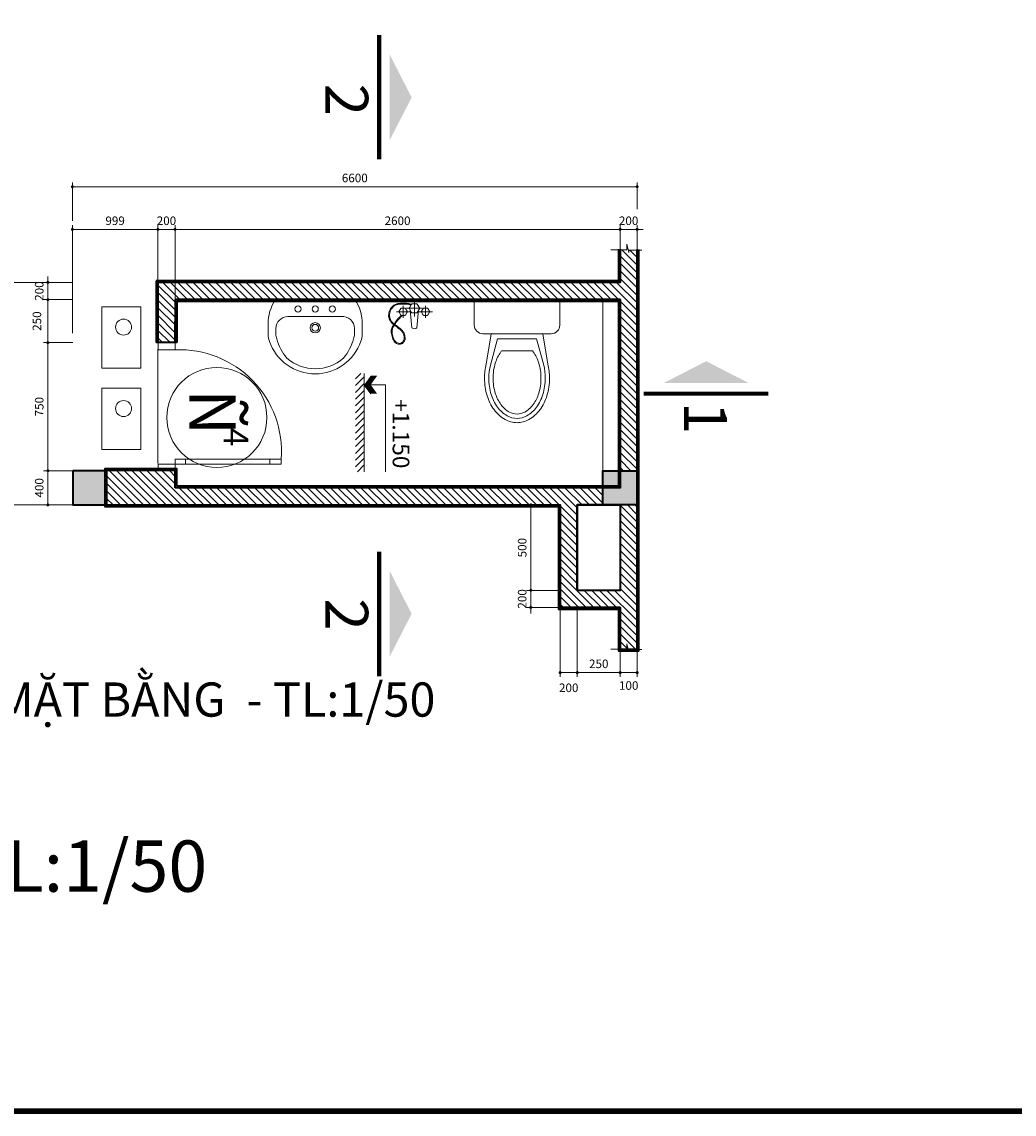
# Model space of a CAD drawing. Units: millimetres. Extents: x -55760 to 1146263, y -455585 to 288245.
# Drawn here: x 483608 to 495205, y -179580 to -166812 of the extents above; entities that cross this region are included whole.
import ezdxf
from ezdxf.enums import TextEntityAlignment as Align

# ---------------------------------------------------------------- set-up
doc = ezdxf.new("R2010")
doc.units = ezdxf.units.MM
doc.layers.get('Defpoints').update_dxf_attribs({"lineweight": 5})
for name, color, linetype, lineweight in [('0-HATCHCOT', 30, 'Continuous', 5), ('0-Netin', 251, 'Continuous', 9), ('0-TUONG', 4, 'Continuous', 35), ('CAUTHANG', 2, 'Continuous', 5), ('FUR', 147, 'Continuous', 9), ('H1', 8, 'Continuous', 0), ('HATCH', 8, 'Continuous', 5), ('NET', 30, 'Continuous', 15), ('NOITHAT', 35, 'Continuous', 5), ('R', 30, 'Continuous', 13), ('TEXT', 8, 'Continuous', 5), ('THIETBI', 35, 'Continuous', 5), ('TUONG', 2, 'Continuous', 18), ('TV-MB', 33, 'Continuous', 9), ('Y', 35, 'Continuous', 5)]:
    doc.layers.add(name, color=color, linetype=linetype, lineweight=lineweight)
doc.layers.add('HATCHTUONG', color=7, linetype='Continuous')
doc.styles.add('CVN', font='VHELVEN.TTF', dxfattribs={"height": 240})
doc.styles.add('DIM', font='VHELVEN.TTF')
doc.styles.add('K1', font='VHELVEN.TTF')
doc.styles.add('TEXTS', font='VHELVEN.TTF')
doc.styles.add('VNI-AVO', font='arial.ttf')
doc.dimstyles.new('50 THINH', dxfattribs={"dimtxt": 100, "dimasz": 35, "dimexe": 50, "dimexo": 0, "dimgap": 50, "dimtad": 1, "dimtoh": 1, "dimdec": 0, "dimrnd": 1, "dimzin": 0, "dimdsep": 46, "dimtxsty": 'DIM', "dimblk": 'DOT', "dimcen": 0.1, "dimdle": 100, "dimclrd": 256, "dimclre": 256, "dimclrt": 256, "dimadec": 0, "dimazin": 0, "dimtfac": 1, "dimtdec": 0, "dimtix": 1, "dimtmove": 2, "dimatfit": 2, "dimldrblk": 'ARCHTICK', "dimfxl": 0, "dimtolj": 1, "dimtzin": 0, "dimlwd": -1, "dimlwe": -1, "dimarcsym": 0})

# ---------------------------------------------------------------- blocks, each defined once
blk = doc.blocks.new('_Dot')
at = {"color": 0, "linetype": 'ByBlock', "lineweight": -2}
blk.add_line((-0.5, 0), (-1, 0), dxfattribs=at)
at = {"color": 0, "linetype": 'ByBlock', "const_width": 0.5}
blk.add_lwpolyline([(-0.25, 0, 1), (0.25, 0, 1)], format="xyb", close=True, dxfattribs=at)
blk = doc.blocks.new('*D2623')
at = {"layer": 'Defpoints', "color": 0, "ltscale": 100}
for p in [(490799, -169238), (490600, -169858), (490799, -169858)]:
    blk.add_point(p, dxfattribs=at)
at = {"layer": 'NOITHAT', "ltscale": 100}
for p, q in [((490565, -169238), (490530, -169238)), ((490600, -169858), (490600, -169188)), ((490600, -169238), (490799, -169238)), ((490799, -169858), (490799, -169188)), ((490834, -169238), (490869, -169238))]:
    blk.add_line(p, q, dxfattribs=at)
at = {"layer": 'NOITHAT', "ltscale": 100, "xscale": 35, "yscale": 35, "zscale": 35}
blk.add_blockref('_Dot', (490600, -169238), dxfattribs=at)
at = {"layer": 'NOITHAT', "ltscale": 100, "xscale": 35, "yscale": 35, "zscale": 35, "rotation": 180}
blk.add_blockref('_Dot', (490799, -169238), dxfattribs=at)
at = {"layer": 'NOITHAT', "ltscale": 100, "insert": (490699, -169137), "char_height": 100, "attachment_point": 5, "style": 'DIM'}
blk.add_mtext('\\A1;200', dxfattribs=at)
blk = doc.blocks.new('_ARCHTICK')
at = {"color": 0, "linetype": 'ByBlock', "const_width": 0.15}
blk.add_lwpolyline([(-0.5, -0.5), (0.5, 0.5)], dxfattribs=at)
blk = doc.blocks.new('*D2624')
at = {"layer": 'Defpoints', "color": 0, "ltscale": 100}
for p in [(485398, -169238), (490600, -169476), (485398, -170059)]:
    blk.add_point(p, dxfattribs=at)
at = {"layer": 'NOITHAT', "ltscale": 100}
for p, q in [((485398, -170059), (485398, -169188)), ((490565, -169238), (485433, -169238)), ((490600, -169476), (490600, -169188))]:
    blk.add_line(p, q, dxfattribs=at)
at = {"layer": 'NOITHAT', "ltscale": 100, "xscale": 35, "yscale": 35, "zscale": 35, "rotation": 180}
blk.add_blockref('_Dot', (485398, -169238), dxfattribs=at)
at = {"layer": 'NOITHAT', "ltscale": 100, "xscale": 35, "yscale": 35, "zscale": 35}
blk.add_blockref('_Dot', (490600, -169238), dxfattribs=at)
at = {"layer": 'NOITHAT', "ltscale": 100, "insert": (487999, -169137), "char_height": 100, "attachment_point": 5, "style": 'DIM'}
blk.add_mtext('\\A1;2600', dxfattribs=at)
blk = doc.blocks.new('*D2625')
at = {"layer": 'Defpoints', "color": 0, "ltscale": 100}
for p in [(485198, -169238), (485198, -169859), (485398, -170059)]:
    blk.add_point(p, dxfattribs=at)
at = {"layer": 'NOITHAT', "ltscale": 100}
for p, q in [((485163, -169238), (485128, -169238)), ((485198, -169859), (485198, -169188)), ((485398, -169238), (485198, -169238)), ((485398, -170059), (485398, -169188)), ((485433, -169238), (485468, -169238))]:
    blk.add_line(p, q, dxfattribs=at)
at = {"layer": 'NOITHAT', "ltscale": 100, "xscale": 35, "yscale": 35, "zscale": 35}
blk.add_blockref('_Dot', (485198, -169238), dxfattribs=at)
at = {"layer": 'NOITHAT', "ltscale": 100, "xscale": 35, "yscale": 35, "zscale": 35, "rotation": 180}
blk.add_blockref('_Dot', (485398, -169238), dxfattribs=at)
at = {"layer": 'NOITHAT', "ltscale": 100, "insert": (485298, -169137), "char_height": 100, "attachment_point": 5, "style": 'DIM'}
blk.add_mtext('\\A1;200', dxfattribs=at)
blk = doc.blocks.new('*D2626')
at = {"layer": 'Defpoints', "color": 0, "ltscale": 100}
for p in [(484202, -169858), (483912, -170059), (484202, -170059)]:
    blk.add_point(p, dxfattribs=at)
at = {"layer": 'NOITHAT', "ltscale": 100}
for p, q in [((483912, -169823), (483912, -169788)), ((484202, -169858), (483862, -169858)), ((483912, -169858), (483912, -170059)), ((484202, -170059), (483862, -170059)), ((483912, -170094), (483912, -170129))]:
    blk.add_line(p, q, dxfattribs=at)
at = {"layer": 'NOITHAT', "ltscale": 100, "xscale": 35, "yscale": 35, "zscale": 35}
for p, rotation in [((483912, -169858), 270), ((483912, -170059), 90)]:
    blk.add_blockref('_Dot', p, dxfattribs=dict(at, rotation=rotation))
at = {"layer": 'NOITHAT', "ltscale": 100, "insert": (483811, -169959), "char_height": 100, "attachment_point": 5, "rotation": 90, "style": 'DIM'}
blk.add_mtext('\\A1;200', dxfattribs=at)
blk = doc.blocks.new('*D2627')
at = {"layer": 'Defpoints', "color": 0, "ltscale": 100}
for p in [(484202, -170059), (483912, -170562), (484202, -170562)]:
    blk.add_point(p, dxfattribs=at)
at = {"layer": 'NOITHAT', "ltscale": 100}
for p, q in [((484202, -170059), (483862, -170059)), ((483912, -170094), (483912, -170527)), ((484202, -170562), (483862, -170562))]:
    blk.add_line(p, q, dxfattribs=at)
at = {"layer": 'NOITHAT', "ltscale": 100, "xscale": 35, "yscale": 35, "zscale": 35}
for p, rotation in [((483912, -170059), 90), ((483912, -170562), 270)]:
    blk.add_blockref('_Dot', p, dxfattribs=dict(at, rotation=rotation))
at = {"layer": 'NOITHAT', "ltscale": 100, "insert": (483784, -170310), "char_height": 100, "attachment_point": 5, "rotation": 90, "style": 'DIM'}
blk.add_mtext('\\A1;250', dxfattribs=at)
blk = doc.blocks.new('*D2628')
at = {"layer": 'Defpoints', "color": 0, "ltscale": 100}
for p in [(484202, -170562), (483912, -172059), (484199, -172059)]:
    blk.add_point(p, dxfattribs=at)
at = {"layer": 'NOITHAT', "ltscale": 100}
for p, q in [((484202, -170562), (483862, -170562)), ((483912, -170597), (483912, -172024)), ((484199, -172059), (483862, -172059))]:
    blk.add_line(p, q, dxfattribs=at)
at = {"layer": 'NOITHAT', "ltscale": 100, "xscale": 35, "yscale": 35, "zscale": 35}
for p, rotation in [((483912, -170562), 90), ((483912, -172059), 270)]:
    blk.add_blockref('_Dot', p, dxfattribs=dict(at, rotation=rotation))
at = {"layer": 'NOITHAT', "ltscale": 100, "insert": (483811, -171310), "char_height": 100, "attachment_point": 5, "rotation": 90, "style": 'DIM'}
blk.add_mtext('\\A1;750', dxfattribs=at)
blk = doc.blocks.new('*D2629')
at = {"layer": 'Defpoints', "color": 0, "ltscale": 100}
for p in [(484199, -172059), (483912, -172459), (484199, -172459)]:
    blk.add_point(p, dxfattribs=at)
at = {"layer": 'NOITHAT', "ltscale": 100}
for p, q in [((484199, -172059), (483862, -172059)), ((483912, -172094), (483912, -172424)), ((484199, -172459), (483862, -172459))]:
    blk.add_line(p, q, dxfattribs=at)
at = {"layer": 'NOITHAT', "ltscale": 100, "xscale": 35, "yscale": 35, "zscale": 35}
for p, rotation in [((483912, -172059), 90), ((483912, -172459), 270)]:
    blk.add_blockref('_Dot', p, dxfattribs=dict(at, rotation=rotation))
at = {"layer": 'NOITHAT', "ltscale": 100, "insert": (483811, -172259), "char_height": 100, "attachment_point": 5, "rotation": 90, "style": 'DIM'}
blk.add_mtext('\\A1;400', dxfattribs=at)
blk = doc.blocks.new('*D2630')
at = {"layer": 'Defpoints', "color": 0, "ltscale": 100}
for p in [(489899, -172458), (489556, -173457), (489899, -173457)]:
    blk.add_point(p, dxfattribs=at)
at = {"layer": 'NOITHAT', "ltscale": 100}
for p, q in [((489899, -172458), (489506, -172458)), ((489556, -172493), (489556, -173422)), ((489899, -173457), (489506, -173457))]:
    blk.add_line(p, q, dxfattribs=at)
at = {"layer": 'NOITHAT', "ltscale": 100, "xscale": 35, "yscale": 35, "zscale": 35}
for p, rotation in [((489556, -172458), 90), ((489556, -173457), 270)]:
    blk.add_blockref('_Dot', p, dxfattribs=dict(at, rotation=rotation))
at = {"layer": 'NOITHAT', "ltscale": 100, "insert": (489455, -172958), "char_height": 100, "attachment_point": 5, "rotation": 90, "style": 'DIM'}
blk.add_mtext('\\A1;500', dxfattribs=at)
blk = doc.blocks.new('*D2631')
at = {"layer": 'Defpoints', "color": 0, "ltscale": 100}
for p in [(489899, -173457), (489556, -173657), (489899, -173657)]:
    blk.add_point(p, dxfattribs=at)
at = {"layer": 'NOITHAT', "ltscale": 100}
for p, q in [((489556, -173422), (489556, -173387)), ((489899, -173457), (489506, -173457)), ((489556, -173457), (489556, -173657)), ((489899, -173657), (489506, -173657)), ((489556, -173692), (489556, -173727))]:
    blk.add_line(p, q, dxfattribs=at)
at = {"layer": 'NOITHAT', "ltscale": 100, "xscale": 35, "yscale": 35, "zscale": 35}
for p, rotation in [((489556, -173457), 270), ((489556, -173657), 90)]:
    blk.add_blockref('_Dot', p, dxfattribs=dict(at, rotation=rotation))
at = {"layer": 'NOITHAT', "ltscale": 100, "insert": (489455, -173557), "char_height": 100, "attachment_point": 5, "rotation": 90, "style": 'DIM'}
blk.add_mtext('\\A1;200', dxfattribs=at)
blk = doc.blocks.new('*D2632')
at = {"layer": 'Defpoints', "color": 0, "ltscale": 100}
for p in [(489899, -173657), (490099, -173676), (490099, -174418)]:
    blk.add_point(p, dxfattribs=at)
at = {"layer": 'NOITHAT', "ltscale": 100}
for p, q in [((489899, -173657), (489899, -174468)), ((490099, -173676), (490099, -174468)), ((489934, -174418), (490064, -174418))]:
    blk.add_line(p, q, dxfattribs=at)
at = {"layer": 'NOITHAT', "ltscale": 100, "xscale": 35, "yscale": 35, "zscale": 35, "rotation": 180}
blk.add_blockref('_Dot', (489899, -174418), dxfattribs=at)
at = {"layer": 'NOITHAT', "ltscale": 100, "xscale": 35, "yscale": 35, "zscale": 35}
blk.add_blockref('_Dot', (490099, -174418), dxfattribs=at)
at = {"layer": 'NOITHAT', "ltscale": 100, "insert": (489999, -174596), "char_height": 100, "attachment_point": 5, "style": 'DIM'}
blk.add_mtext('\\A1;200', dxfattribs=at)
blk = doc.blocks.new('*D2633')
at = {"layer": 'Defpoints', "color": 0, "ltscale": 100}
for p in [(490099, -173676), (490600, -173657), (490600, -174418)]:
    blk.add_point(p, dxfattribs=at)
at = {"layer": 'NOITHAT', "ltscale": 100}
for p, q in [((490099, -173676), (490099, -174468)), ((490600, -173657), (490600, -174468)), ((490134, -174418), (490565, -174418))]:
    blk.add_line(p, q, dxfattribs=at)
at = {"layer": 'NOITHAT', "ltscale": 100, "xscale": 35, "yscale": 35, "zscale": 35, "rotation": 180}
blk.add_blockref('_Dot', (490099, -174418), dxfattribs=at)
at = {"layer": 'NOITHAT', "ltscale": 100, "xscale": 35, "yscale": 35, "zscale": 35}
blk.add_blockref('_Dot', (490600, -174418), dxfattribs=at)
at = {"layer": 'NOITHAT', "ltscale": 100, "insert": (490350, -174316), "char_height": 100, "attachment_point": 5, "style": 'DIM'}
blk.add_mtext('\\A1;250', dxfattribs=at)
blk = doc.blocks.new('*D2634')
at = {"layer": 'Defpoints', "color": 0, "ltscale": 100}
for p in [(490600, -173657), (490799, -173657), (490799, -174418)]:
    blk.add_point(p, dxfattribs=at)
at = {"layer": 'NOITHAT', "ltscale": 100}
for p, q in [((490600, -173657), (490600, -174468)), ((490799, -173657), (490799, -174468)), ((490635, -174418), (490764, -174418))]:
    blk.add_line(p, q, dxfattribs=at)
at = {"layer": 'NOITHAT', "ltscale": 100, "xscale": 35, "yscale": 35, "zscale": 35, "rotation": 180}
blk.add_blockref('_Dot', (490600, -174418), dxfattribs=at)
at = {"layer": 'NOITHAT', "ltscale": 100, "xscale": 35, "yscale": 35, "zscale": 35}
blk.add_blockref('_Dot', (490799, -174418), dxfattribs=at)
at = {"layer": 'NOITHAT', "ltscale": 100, "insert": (490700, -174570), "char_height": 100, "attachment_point": 5, "style": 'DIM'}
blk.add_mtext('\\A1;100', dxfattribs=at)
blk = doc.blocks.new('MP-CAT')
at = {"const_width": 50}
blk.add_lwpolyline([(0, 725), (0, -731)], dxfattribs=at)
blk.add_solid([(-379, 0), (-123, 500), (-123, -500)])
at = {"linetype": 'Continuous', "style": 'K1'}
blk.add_attdef('DC', text='', height=500, dxfattribs=at).set_placement((469, -8), align=Align.MIDDLE_CENTER)
blk = doc.blocks.new('*D2656')
at = {"layer": 'Defpoints', "color": 0, "ltscale": 100}
for p in [(484007, -169858), (483426, -172459), (484007, -172459)]:
    blk.add_point(p, dxfattribs=at)
at = {"layer": 'NOITHAT', "ltscale": 100}
for p, q in [((484007, -169858), (483376, -169858)), ((483426, -169893), (483426, -172424)), ((484007, -172459), (483376, -172459))]:
    blk.add_line(p, q, dxfattribs=at)
at = {"layer": 'NOITHAT', "ltscale": 100, "xscale": 35, "yscale": 35, "zscale": 35}
for p, rotation in [((483426, -169858), 90), ((483426, -172459), 270)]:
    blk.add_blockref('_Dot', p, dxfattribs=dict(at, rotation=rotation))
at = {"layer": 'NOITHAT', "ltscale": 100, "insert": (483325, -171158), "char_height": 100, "attachment_point": 5, "rotation": 90, "style": 'DIM'}
blk.add_mtext('\\A1;2600', dxfattribs=at)
blk = doc.blocks.new('werwe')
at = {"layer": 'CAUTHANG'}
for points in [[(207553.7, 115639.9), (207553.7, 115682), (207453.7, 115682), (207453.7, 115639.9)], [(206834.5, 114971.9), (206834.5, 115001.4), (206901.9, 115001.4), (206901.9, 114971.9)], [(207453.6, 114971.9), (207453.6, 115001.4), (207394.6, 115001.4), (207394.6, 114971.9)], [(207553.6, 114971.7), (207553.6, 114933.8), (207453.6, 114933.8), (207453.6, 114971.7)]]:
    blk.add_lwpolyline(points, close=True, dxfattribs=at)
at = {"layer": 'R'}
blk.add_arc((207429.1, 115044.3), 596.2, 87.64219, 184.13441, dxfattribs=at)
at = {"layer": 'Y'}
for p, q in [((206835, 115000), (207455.1, 115000)), ((206835, 114972), (207455.2, 114972))]:
    blk.add_line(p, q, dxfattribs=at)
blk = doc.blocks.new('Xibet1')
blk.add_line((-2.3, -1.141), (-2.3, 1.141))
for points in [[(-1.5, 2.5), (0, 2.5), (0, -2.5), (-1.5, -2.5, -0.414214), (-2, -2), (-2, 2, -0.414214)], [(-4.6, -1.4, 0.073614), (-3.718, -1.269, 0.084488), (-3.057, -0.94, 0.011368), (-3, -0.896), (-3, 0.896, 0.011368), (-3.057, 0.94, 0.084488), (-3.718, 1.269, 0.073614), (-4.6, 1.4, 0.073614), (-5.482, 1.269, 0.084488), (-6.143, 0.94, 0.106412), (-6.582, 0.448, 0.129635), (-6.7, 0, 0.129635), (-6.582, -0.448, 0.106412), (-6.143, -0.94, 0.084488), (-5.482, -1.269, 0.073614)]]:
    blk.add_lwpolyline(points, format="xyb", close=True)
for points in [[(-2, 1.512), (-3.782, 1.804, 0.058264), (-4.6, 1.9, 0.073614), (-5.627, 1.748, 0.084488), (-6.438, 1.344, 0.106412), (-7.017, 0.694, 0.129635), (-7.2, 0, 0.129635), (-7.017, -0.694, 0.106412), (-6.438, -1.344, 0.084488), (-5.627, -1.748, 0.073614), (-4.6, -1.9, 0.058264), (-3.782, -1.804), (-2, -1.512)], [(-2.3, 1.141), (-3.831, 1.559, 0.05892), (-4.6, 1.65, 0.073614), (-5.555, 1.509, 0.084488), (-6.291, 1.142, 0.106412), (-6.799, 0.571, 0.129635), (-6.95, 0, 0.129635), (-6.799, -0.571, 0.106412), (-6.291, -1.142, 0.084488), (-5.555, -1.509, 0.073614), (-4.6, -1.65, 0.05892), (-3.831, -1.559), (-2.3, -1.141)]]:
    blk.add_lwpolyline(points, format="xyb")
blk = doc.blocks.new('LAV3')
at = {"color": 0, "linetype": 'ByBlock'}
for points in [[(-275, -203.4, 0.073543), (-267, -244.9, 0.712116), (267.1, -244.4, 0.073543), (275, -202.9), (275, -143.5, 0.151566), (231.8, 0), (-231.8, 0, 0.152056), (-275, -144)], [(166, -342.6, -0.374236), (-165.7, -342.9, -0.103818), (-224.5, -230, -0.071348), (-230, -202.3), (-230, -170, -0.399589), (-160, -99.9), (151.7, -99.9, -0.433457), (230, -169.6), (230, -201.9, -0.071348), (224.6, -229.6, -0.103818)]]:
    blk.add_lwpolyline(points, format="xyb", close=True, dxfattribs=at)
for centre, radius in [((-100.1, -56), 18), ((-0.1, -55.9), 18), ((99.9, -55.9), 18), ((0, -165.5), 30), ((0, -165.5), 20)]:
    blk.add_circle(centre, radius, dxfattribs=at)
blk = doc.blocks.new('VOITAM')
at = {"layer": '0-Netin'}
blk.add_line((0, -13.7), (0, 86.3), dxfattribs=at)
for points in [[(-18.4, 16.7, -0.016998), (-21.6, 14, -0.049957), (-22.8, 13.2, -0.083488), (-31.5, 10.4, -0.026533), (-59.8, 7.9, -0.036629), (-87.3, 9, -0.050425), (-106.9, 13.2, -0.09593), (-124.2, 22.7, -0.082356), (-139.2, 40, -0.056466), (-146.9, 56.7, -0.064535), (-150, 72.6, -0.057342), (-149, 92.2, -0.082746), (-144.6, 105.1, -0.04487), (-133.8, 121.4, -0.060335), (-123.4, 131.6, -0.006054), (-112.6, 139.6, 0.006688), (-102.9, 146.9, 0.0043), (-88.5, 158.3, 0.006101), (-78.5, 166.5, 0.0571), (-73.8, 171.5, 0.02358), (-64.5, 185.2, 0.076202), (-61.8, 191.5, 0.044077), (-60, 203.2)], [(-60, 203.2, 0.11139), (-59.1, 218.7, 0.132763), (-64.5, 230.6, 0.023075), (-70, 236.5, 0.055983), (-72.6, 238.6, 0.06006), (-78.3, 241.3, 0.055169), (-85.1, 242.8, 0.086786), (-93.5, 242.2, 0.076425), (-102.3, 238.5, 0.058896), (-110.1, 232.3, 0.065152), (-115.6, 225.2, 0.036179), (-120.3, 215.5, 0.026552), (-125, 201.6, 0.0273), (-128.8, 184.9, 0.039557), (-129.8, 173, 0.051144), (-128.6, 160.3, 0.059551), (-125.1, 149.8, 0.026281), (-118.8, 137.9, 0.003805), (-117.6, 135.9, 0.00904)], [(-114.9, 131.7, 0.012241), (-110.7, 125.8, 0.00904), (-105.6, 119.1, 0.003331), (-91.1, 101.3, 0.024338), (-83.7, 93.1, 0.01367), (-69.4, 79.6)]]:
    blk.add_lwpolyline(points, format="xyb", dxfattribs=at)
for points in [[(-64.9, 23), (-64.9, 93)], [(65.1, 23), (65.1, 93)], [(-104.9, 58), (-24.9, 58)], [(-44.9, 38), (45.1, 38)], [(25.1, 58), (105.1, 58)]]:
    blk.add_lwpolyline(points, dxfattribs=at)
at = {"layer": 'TV-MB', "color": 7}
for points in [[(-20.9, 21.1, -0.016153), (-23.8, 18.7, -0.048128), (-24.9, 18, -0.085327), (-32.9, 15.4, -0.026395), (-59.9, 13, -0.036766), (-86.3, 13.9, -0.051316), (-104.9, 18, -0.095034), (-121, 26.9, -0.082654), (-134.9, 43, -0.056169), (-142, 58.4, -0.064518), (-144.9, 73, -0.057359), (-144, 91, -0.082099), (-139.9, 103, -0.045514), (-129.8, 118.3, -0.060232), (-119.9, 128, -0.006173), (-109.5, 135.7, 0.006619), (-99.9, 143, 0.004386), (-85.5, 154.3, 0.005854), (-74.9, 163, 0.057348), (-69.9, 168.2, 0.022919), (-59.9, 183, 0.076866), (-56.9, 190, 0.044994), (-54.9, 203)], [(-54.9, 203, 0.107063), (-54, 220.1, 0.130036), (-59.9, 233, 0.025758), (-66.4, 240.2, 0.057068), (-69.9, 243, 0.058974), (-76.9, 246.3, 0.056357), (-84.9, 248, 0.085593), (-94.8, 247.2, 0.077368), (-104.9, 243, 0.057955), (-113.8, 235.9, 0.066574), (-119.9, 228, 0.034761), (-125, 217.4, 0.026699), (-129.9, 203, 0.027153), (-133.8, 185.4, 0.03903), (-134.9, 173, 0.051672), (-133.6, 159.2, 0.060108), (-129.9, 148, 0.025726), (-123.1, 135.3, 0.004746), (-121.7, 132.9, 0.00889)], [(-118.9, 128.7, 0.011627), (-114.9, 123, 0.00889), (-108.9, 115.3, 0.003862), (-94.9, 98, 0.023807), (-88.7, 91.2, 0.012498), (-76.2, 79.3)]]:
    blk.add_lwpolyline(points, format="xyb", dxfattribs=at)
at = {"layer": 'TV-MB'}
for points in [[(-24.1, 49.3), (-14.9, 153)], [(15.1, 153), (24.4, 49.3)]]:
    blk.add_lwpolyline(points, dxfattribs=at)
for points in [[(-41.3, 55.5), (-50.9, 38.8, -0.267949), (-55.3, 36.3), (-74.5, 36.3, -0.267949), (-78.8, 38.8), (-88.4, 55.5, -0.267949), (-88.4, 60.5), (-78.8, 77.1, -0.267949), (-74.5, 79.6), (-55.3, 79.6, -0.267949), (-50.9, 77.1), (-41.3, 60.5, -0.267949)], [(29.5, 35.5), (17, 13.8, -0.267949), (12.6, 11.3), (-12.4, 11.3, -0.267949), (-16.7, 13.8), (-29.2, 35.5, -0.267949), (-29.2, 40.5), (-16.7, 62.1, -0.267949), (-12.4, 64.6), (12.6, 64.6, -0.267949), (17, 62.1), (29.5, 40.5, -0.267949)], [(88.7, 55.5), (79.1, 38.8, -0.267949), (74.7, 36.3), (55.5, 36.3, -0.267949), (51.2, 38.8), (41.6, 55.5, -0.267949), (41.6, 60.5), (51.2, 77.1, -0.267949), (55.5, 79.6), (74.7, 79.6, -0.267949), (79.1, 77.1), (88.7, 60.5, -0.267949)]]:
    blk.add_lwpolyline(points, format="xyb", close=True, dxfattribs=at)
blk.add_arc((0.1, 133), 25, 53.1301, 126.8699, dxfattribs=at)
blk = doc.blocks.new('KH-CUA')
at = {"ltscale": 50}
blk.add_circle((0, 0), 162.5, dxfattribs=at)
at = {"layer": 'TEXT', "ltscale": 50, "style": 'TEXTS'}
for tag, p, height in [('Ñ', (-91, -60.8), 150), ('1', (33.4, -100.8), 80)]:
    blk.add_attdef(tag, p, '', height=height, dxfattribs=at)
blk = doc.blocks.new('*D2658')
at = {"layer": 'Defpoints', "color": 0, "ltscale": 100}
for p in [(484199, -169238), (485198, -169766), (484199, -170451)]:
    blk.add_point(p, dxfattribs=at)
at = {"layer": 'NOITHAT', "ltscale": 100}
for p, q in [((484199, -170451), (484199, -169188)), ((485163, -169238), (484234, -169238)), ((485198, -169766), (485198, -169188))]:
    blk.add_line(p, q, dxfattribs=at)
at = {"layer": 'NOITHAT', "ltscale": 100, "xscale": 35, "yscale": 35, "zscale": 35, "rotation": 180}
blk.add_blockref('_Dot', (484199, -169238), dxfattribs=at)
at = {"layer": 'NOITHAT', "ltscale": 100, "xscale": 35, "yscale": 35, "zscale": 35}
blk.add_blockref('_Dot', (485198, -169238), dxfattribs=at)
at = {"layer": 'NOITHAT', "ltscale": 100, "insert": (484698, -169137), "char_height": 100, "attachment_point": 5, "style": 'DIM'}
blk.add_mtext('\\A1;999', dxfattribs=at)
blk = doc.blocks.new('*D2659')
at = {"layer": 'Defpoints', "color": 0, "ltscale": 100}
for p in [(484199, -168739), (490799, -169003), (484199, -169139)]:
    blk.add_point(p, dxfattribs=at)
at = {"layer": 'NOITHAT', "ltscale": 100}
for p, q in [((484199, -169139), (484199, -168689)), ((490764, -168739), (484234, -168739)), ((490799, -169003), (490799, -168689))]:
    blk.add_line(p, q, dxfattribs=at)
at = {"layer": 'NOITHAT', "ltscale": 100, "xscale": 35, "yscale": 35, "zscale": 35, "rotation": 180}
blk.add_blockref('_Dot', (484199, -168739), dxfattribs=at)
at = {"layer": 'NOITHAT', "ltscale": 100, "xscale": 35, "yscale": 35, "zscale": 35}
blk.add_blockref('_Dot', (490799, -168739), dxfattribs=at)
at = {"layer": 'NOITHAT', "ltscale": 100, "insert": (487499, -168637), "char_height": 100, "attachment_point": 5, "style": 'DIM'}
blk.add_mtext('\\A1;6600', dxfattribs=at)

msp = doc.modelspace()

# ---------------------------------------------------------------- hatches: boundary and pattern name
at = {"layer": 'HATCH'}
h = msp.add_hatch(dxfattribs=at)
h.set_pattern_fill('ANSI31', color=256, scale=700, angle=-90, style=0)
h.set_pattern_definition([(45, (566830.215, -324735.564), (39.59798, -39.59798), [])])
h.paths.add_polyline_path([(487609.5, -170921.7), (487609.5, -172071.7), (487507.1, -172071.7), (487507.1, -170921.7)])
at = {"layer": 'NOITHAT', "ltscale": 100}
h = msp.add_hatch(dxfattribs=at)
h.set_pattern_fill('ANSI31', color=256, scale=500, style=0)
h.set_pattern_definition([(135, (972975.82, -764.48), (44.194174, 44.194174), [])])
h.paths.add_polyline_path([(490600.3, -172458.6), (490798.9, -172458.6), (490798.9, -174145.6), (490693.3, -174145.6), (490679.3, -174080.6), (490679.3, -174145.6), (490600.3, -174145.6), (490600.3, -173657.3), (489898.8, -173657.2), (489898.9, -172458.4), (484602.1, -172458.6), (484602.1, -172057.6), (485200.9, -172057.6), (485200.9, -172057.6), (485400.9, -172057.6), (485400.9, -172258.6), (490398.9, -172258.6), (490398.9, -172458.6), (490098.9, -172458.6), (490098.9, -173457.3), (490600.3, -173457.3)])
h.paths.add_polyline_path([(490600.2, -170058.2), (489895, -170058.2), (489895, -170057.2), (488895, -170057.2), (488895, -170058.3), (487500.8, -170058.4, 0.0007698), (487499.9, -170057.2), (486572.7, -170057.2, 0.0008207), (486571.8, -170058.5), (485397.9, -170058.6), (485397.8, -170561.2), (485197.8, -170561.1), (485198, -169858.4), (490600.3, -169857.6), (490600.2, -169476.3), (490679.5, -169476.3), (490679.5, -169411.2), (490700.2, -169507.2), (490700.2, -169480.8), (490798.9, -169480.8), (490798.9, -172058.6), (490600.3, -172058.6)])
at = {"layer": 'R'}
for points in [[(487685.3, -170948.2), (487760.8, -170948.2), (487685, -171054.1), (487609.5, -171054.1)], [(487609.5, -171054.1), (487685, -171054.1), (487760.8, -171160), (487685.3, -171160)]]:
    msp.add_hatch(color=256, dxfattribs=at).paths.add_polyline_path(points)

# ---------------------------------------------------------------- linework, layer by layer
at = {"const_width": 66.1}
msp.add_lwpolyline([(463965.9, -153813.7), (500194, -153813.7), (500194, -179546.8), (463965.9, -179546.8)], close=True, dxfattribs=at)
at = {"layer": '0-HATCHCOT'}
for points in [[(484602.1, -172458.6), (484202.1, -172058.6), (484202.1, -172458.6), (484202.1, -172058.6)], [(484202.1, -172458.6), (484202.1, -172058.6), (484602.1, -172058.6)], [(484602.1, -172058.6), (484602.1, -172058.6), (484602.1, -172458.6), (484202.1, -172058.6)], [(490398.9, -172458.6), (490798.9, -172058.6), (490798.9, -172458.6), (490798.9, -172058.6)], [(490798.9, -172458.6), (490798.9, -172058.6), (490398.9, -172058.6)], [(490398.9, -172058.6), (490398.9, -172058.6), (490398.9, -172458.6), (490798.9, -172058.6)]]:
    msp.add_solid(points, dxfattribs=at)
at = {"layer": '0-TUONG'}
for p, q in [((490600.2, -169857.6), (490600.2, -169469.3)), ((490798.9, -174150.2), (490798.9, -169471.6)), ((485198, -169858.4), (485197.8, -170561.1)), ((485397.9, -170058.6), (485397.8, -170561.2)), ((490600.2, -170057.9), (490600.3, -172058.6)), ((490600.3, -173657.3), (490600.3, -174147.9))]:
    msp.add_line(p, q, dxfattribs=at)
at = {"layer": '0-TUONG', "color": 252, "ltscale": 100}
for p, q in [((485178, -169839.6), (485177.8, -170561.1)), ((485417.9, -170077.4), (485417.8, -170561.2))]:
    msp.add_line(p, q, dxfattribs=at)
for points in [[(485420.9, -172240), (485420.9, -172037.6), (484578.2, -172037.6), (484578.2, -172477.3), (489880.2, -172477), (489880.2, -173675.9), (490581.6, -173675.9), (490581.6, -174164.3), (490817.6, -174164.3), (490817.6, -169471.6)], [(490581.6, -169469.3), (490581.6, -169838.9), (485178, -169839.6)], [(485417.9, -170077.4), (490581.6, -170077.4), (490580.3, -172239.9), (485420.9, -172240)], [(485417.8, -170561.2), (485177.8, -170561.1)], [(485420.9, -172260.3), (485420.9, -172258.6)]]:
    msp.add_lwpolyline(points, dxfattribs=at)
at = {"layer": '0-TUONG', "ltscale": 100}
for points in [[(485400.9, -172260.3), (485400.9, -172057.6), (484598.2, -172057.6), (484598.2, -172458.6), (489898.9, -172458.4), (489898.8, -173657.2), (490600.3, -173657.3), (490600.3, -174145.6), (490798.9, -174145.6), (490798.9, -169471.6)], [(490600.2, -169469.3), (490600.3, -169857.6), (485198, -169858.4)], [(485397.9, -170058.7), (490600.2, -170058.7), (490598.9, -172258.6), (485400.9, -172258.6)], [(490600.3, -172458.6), (490098.9, -172458.6), (490098.9, -173457.2)]]:
    msp.add_lwpolyline(points, dxfattribs=at)
at = {"layer": '0-TUONG'}
for points in [[(490600.2, -170058.2), (485397.9, -170058.6)], [(490600.3, -172458.6), (490600.3, -173457.3), (490098.9, -173457.2)], [(490600.3, -173657.3), (490600.3, -173657.3), (489898.9, -173657.2)]]:
    msp.add_lwpolyline(points, dxfattribs=at)
for points in [[(484202.1, -172058.6), (484202.1, -172458.6), (484602.1, -172458.6), (484602.1, -172058.6)], [(490798.9, -172058.6), (490798.9, -172458.6), (490398.9, -172458.6), (490398.9, -172058.6)]]:
    msp.add_lwpolyline(points, close=True, dxfattribs=at)
at = {"layer": '0-TUONG', "ltscale": 100}
msp.add_lwpolyline([(490098.9, -172458.6), (490600.3, -172458.6), (490600.3, -173457.3), (490098.9, -173457.3)], close=True, dxfattribs=at)
at = {"layer": 'NET', "ltscale": 50}
for centre in [(484797.1, -170380.3), (484797.1, -171332.2)]:
    msp.add_circle(centre, 93.4, dxfattribs=at)
at = {"layer": 'NOITHAT', "ltscale": 100}
for p, q in [((490679.5, -169476.3), (490679.5, -169411.2)), ((490679.5, -169411.2), (490700.2, -169507.2)), ((490489.9, -169476.3), (490679.5, -169476.3)), ((490700.2, -169507.2), (490700.2, -169480.8)), ((490700.2, -169480.8), (490852.7, -169480.8)), ((490489.7, -174145.6), (490679.3, -174145.6)), ((490679.3, -174145.6), (490679.3, -174080.6)), ((490679.3, -174080.6), (490700, -174176.5)), ((490700, -174176.5), (490700, -174150.2)), ((490700, -174150.2), (490852.5, -174150.2))]:
    msp.add_line(p, q, dxfattribs=at)
at = {"layer": 'NOITHAT', "ltscale": 0.3}
for points in [[(490600.2, -170058.2), (490600.2, -172058.6), (490398.9, -172058.6), (490398.9, -170058.2)], [(484998.9, -170859.4), (484543.9, -170859.4), (484543.9, -170142.4), (484998.9, -170142.4)], [(484998.9, -171811.3), (484543.9, -171811.3), (484543.9, -171094.3), (484998.9, -171094.3)]]:
    msp.add_lwpolyline(points, close=True, dxfattribs=at)
at = {"layer": 'R'}
for p, q in [((487609.5, -170921.7), (487609.5, -172071.7)), ((487609.5, -171054.1), (487685.3, -171160)), ((487609.5, -171054.1), (487859.4, -171054.1)), ((487859.4, -171054.1), (487859.4, -172071.7))]:
    msp.add_line(p, q, dxfattribs=at)
at = {"layer": 'THIETBI'}
msp.add_line((485197.7, -171973.3), (485197.7, -170637), dxfattribs=at)

# ---------------------------------------------------------------- block references
at = {"layer": 'FUR'}
ref = msp.add_blockref('KH-CUA', (485887.1, -171436.5), dxfattribs=dict(at, xscale=-3.599999999976717, yscale=3.599999999976717, zscale=3.600000000000001, rotation=90))
ref.add_attrib('1', '4', (485967.8, -171556.8), dxfattribs={"layer": 'TEXT', "ltscale": 50, "height": 288, "rotation": 270, "style": 'TEXTS'})
ref.add_attrib('Ñ', 'Ñ', (485566, -171108.9), dxfattribs={"layer": 'TEXT', "ltscale": 50, "height": 540, "rotation": 270, "style": 'TEXTS'})
at = {"layer": 'H1'}
ref = msp.add_blockref('MP-CAT', (487784.4, -167695.3), dxfattribs=dict(at, rotation=180))
ref.add_attrib('DC', '2', dxfattribs={"layer": '0', "linetype": 'Continuous', "height": 500, "rotation": 270, "style": 'K1'}).set_placement((487405.4, -167723.3), align=Align.MIDDLE_CENTER)
ref = msp.add_blockref('MP-CAT', (491606.1, -171158.1), dxfattribs=dict(at, rotation=270))
ref.add_attrib('DC', '1', dxfattribs={"layer": '0', "linetype": 'Continuous', "height": 500, "rotation": 270, "style": 'K1'}).set_placement((491597.9, -171442.9), align=Align.MIDDLE_CENTER)
ref = msp.add_blockref('MP-CAT', (487784.4, -173731.1), dxfattribs=dict(at, xscale=-1))
ref.add_attrib('DC', '2', dxfattribs={"layer": '0', "linetype": 'Continuous', "height": 500, "rotation": 270, "style": 'K1'}).set_placement((487405.4, -173739.3), align=Align.MIDDLE_CENTER)
at = {"layer": 'NET', "xscale": -1.999999999923413, "yscale": 2, "zscale": 2, "rotation": 0.0007161826871548982}
msp.add_blockref('werwe', (900311.1, -401920), dxfattribs=at)
at = {"layer": 'NOITHAT', "ltscale": 0.3, "xscale": 2, "yscale": 2, "zscale": 2}
msp.add_blockref('LAV3', (487036.3, -170057.2), dxfattribs=at)
at = {"layer": 'NOITHAT', "ltscale": 0.3}
for name, p, xscale, yscale, zscale, rotation in [('VOITAM', (488195, -170084.5), -2, 2, 2, 180), ('Xibet1', (489395, -170057.2), 200, 200, 4, 90)]:
    msp.add_blockref(name, p, dxfattribs=dict(at, xscale=xscale, yscale=yscale, zscale=zscale, rotation=rotation))

# ---------------------------------------------------------------- texts
at = {"layer": 'HATCHTUONG', "style": 'CVN'}
msp.add_text('+1.150', height=194.56, rotation=270, dxfattribs=at).set_placement((487941.4, -171221.8))
at = {"layer": 'TUONG', "linetype": 'ByBlock', "ltscale": 30, "width": 115780.584, "attachment_point": 1, "style": 'VNI-AVO'}
for s, insert, char_height in [(' MẶT BẰNG  - TL:1/50 ', (483180.4, -174533.5), 400), ('CHI TIẾT VỆ SINH TRỆT - TL:1/50', (473632.9, -176380.4), 600)]:
    msp.add_mtext(s, dxfattribs=dict(at, insert=insert, char_height=char_height))

# ---------------------------------------------------------------- dimensions: what is measured, and where the dimension line sits
at = {"layer": 'NOITHAT', "ltscale": 100}
for base, p1, p2, angle, picture, middle in [((484198.7, -168738.9), (490798.9, -169003.1), (484198.7, -169139.2), 180, '*D2659', (487498.8, -168637.5)), ((484198.7, -169238.3), (485198, -169766.2), (484198.7, -170450.7), 180, '*D2658', (484698.4, -169136.9)), ((483912.3, -170058.7), (484201.9, -169858.4), (484201.9, -170058.7), 270, '*D2626', (483810.9, -169958.6)), ((483426.1, -172458.6), (484007.1, -169858.4), (484007.1, -172458.6), 90, '*D2656', (483324.7, -171158.5)), ((483912.3, -172458.6), (484198.7, -172058.6), (484198.7, -172458.6), 270, '*D2629', (483810.9, -172258.6)), ((489556.4, -173657.2), (489898.8, -173457.2), (489898.8, -173657.2), 270, '*D2631', (489455, -173557.2))]:
    dim = msp.add_linear_dim(base=base, p1=p1, p2=p2, angle=angle, dimstyle='50 THINH', dxfattribs=at)
    dim.commit()
    dim.dimension.update_dxf_attribs({"geometry": picture, "text_midpoint": middle})
dim = msp.add_linear_dim(base=(485198, -169238.3), p1=(485397.9, -170059.1), p2=(485198, -169858.7), dimstyle='50 THINH', dxfattribs=at)
dim.commit()
dim.dimension.update_dxf_attribs({"geometry": '*D2625', "text_midpoint": (485298, -169136.9)})
for base, p1, p2, text, picture, middle in [((485397.9, -169238.3), (490600.2, -169476.3), (485397.9, -170059.1), '2600', '*D2624', (487999.1, -169136.9)), ((490798.9, -169238.3), (490599.8, -169857.6), (490798.9, -169857.6), '200', '*D2623', (490699.4, -169136.9)), ((490600.3, -174417.8), (490098.9, -173675.9), (490600.3, -173657.3), '250', '*D2633', (490349.6, -174316.4))]:
    dim = msp.add_linear_dim(base=base, p1=p1, p2=p2, text=text, dimstyle='50 THINH', dxfattribs=at)
    dim.commit()
    dim.dimension.update_dxf_attribs({"geometry": picture, "text_midpoint": middle})
dim = msp.add_linear_dim(base=(483912.3, -170562.3), p1=(484201.9, -170058.7), p2=(484201.9, -170562.3), angle=270, text='250', dimstyle='50 THINH', dxfattribs=at)
dim.commit()
dim.dimension.update_dxf_attribs({"geometry": '*D2627', "text_midpoint": (483784.2, -170310.5), "dimtype": 160})
for base, p1, p2, text, picture, middle in [((483912.3, -172058.6), (484201.9, -170562.3), (484198.7, -172058.6), '750', '*D2628', (483810.9, -171310.4)), ((489556.4, -173457.2), (489898.9, -172458.4), (489898.8, -173457.2), '500', '*D2630', (489455, -172957.8))]:
    dim = msp.add_linear_dim(base=base, p1=p1, p2=p2, angle=270, text=text, dimstyle='50 THINH', dxfattribs=at)
    dim.commit()
    dim.dimension.update_dxf_attribs({"geometry": picture, "text_midpoint": middle})
dim = msp.add_linear_dim(base=(490098.9, -174417.8), p1=(489898.8, -173657.2), p2=(490098.9, -173675.9), dimstyle='50 THINH', dxfattribs=at)
dim.commit()
dim.dimension.update_dxf_attribs({"geometry": '*D2632', "text_midpoint": (489998.9, -174595.7), "dimtype": 160})
dim = msp.add_linear_dim(base=(490798.9, -174417.8), p1=(490600.3, -173657.3), p2=(490798.9, -173657.3), text='100', dimstyle='50 THINH', dxfattribs=at)
dim.commit()
dim.dimension.update_dxf_attribs({"geometry": '*D2634', "text_midpoint": (490699.6, -174569.9), "dimtype": 160})

doc.saveas('drawing.dxf')
